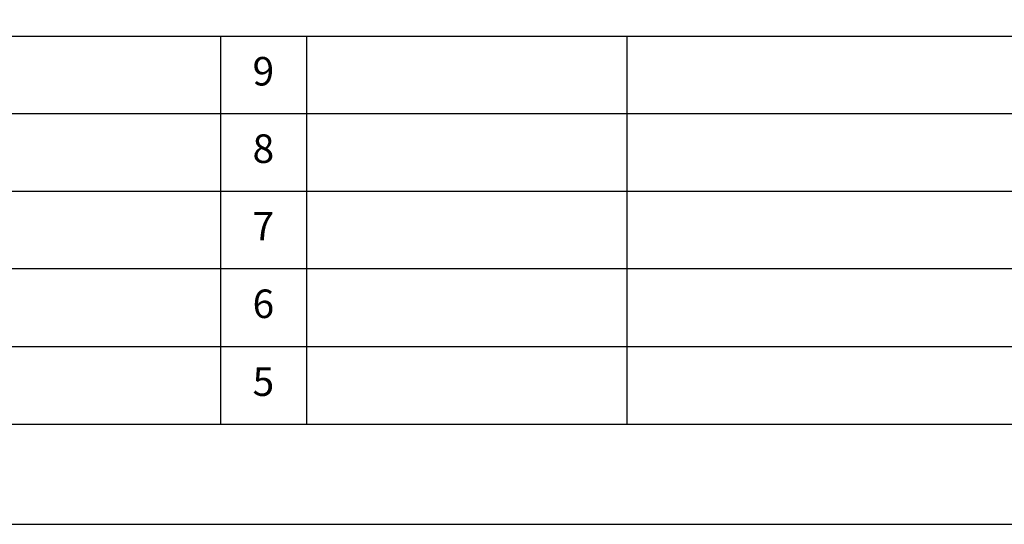
# Model space of a CAD drawing. Units: inches. Extents: x 0 to 26473, y -25 to 8845.
# Drawn here: x 6341 to 8413, y 0 to 1062 of the extents above; entities that cross this region are included whole.
import ezdxf

# ---------------------------------------------------------------- set-up
doc = ezdxf.new("R2010")
doc.units = ezdxf.units.IN
doc.header["$MEASUREMENT"] = 0
doc.layers.get('DEFPOINTS').update_dxf_attribs({"color": 146})
for name, color, linetype in [('160-文字', 254, 'Continuous'), ('190-図面外枠', 5, 'Continuous'), ('191-図面内枠', 4, 'Continuous')]:
    doc.layers.add(name, color=color, linetype=linetype)
doc.styles.add('KH001', font='msgothic.ttc')

# ---------------------------------------------------------------- blocks, each defined once
blk = doc.blocks.new('A$C5D946DDC')
at = {"layer": '190-図面外枠'}
blk.add_line((20519, 350.7), (271, 350.7), dxfattribs=at)
at = {"layer": 'DEFPOINTS'}
blk.add_lwpolyline([(0, 0), (20790, 0), (20790, 14700), (0, 14700)], close=True, dxfattribs=at)

msp = doc.modelspace()

# ---------------------------------------------------------------- linework, layer by layer
at = {"layer": '191-図面内枠'}
for p, q in [((162.58, 1027.33), (12311.4, 1027.33)), ((6763.16, 1027.33), (6763.16, 210.4)), ((6944.13, 1027.33), (6944.13, 210.4)), ((7618.77, 1027.33), (7618.77, 210.4)), ((4520.96, 864.4), (9005.37, 864.4)), ((4520.96, 701.4), (9005.37, 701.4)), ((4520.96, 538.4), (9005.37, 538.4)), ((4520.96, 374.4), (9005.37, 374.4))]:
    msp.add_line(p, q, dxfattribs=at)

# ---------------------------------------------------------------- block references
at = {"layer": '190-図面外枠', "xscale": 0.5999999999985448, "yscale": 0.5999999999985448, "zscale": 0.5999999999985448}
msp.add_blockref('A$C5D946DDC', (0, 0), dxfattribs=at)

# ---------------------------------------------------------------- texts
at = {"layer": '160-文字', "char_height": 60, "attachment_point": 5, "line_spacing_factor": 0.876232, "style": 'KH001'}
for s, insert in [('9', (6853.64, 945.83)), ('8', (6853.64, 782.9)), ('7', (6853.64, 619.9)), ('6', (6853.64, 456.4)), ('5', (6853.64, 292.4))]:
    msp.add_mtext(s, dxfattribs=dict(at, insert=insert))

doc.saveas('drawing.dxf')
